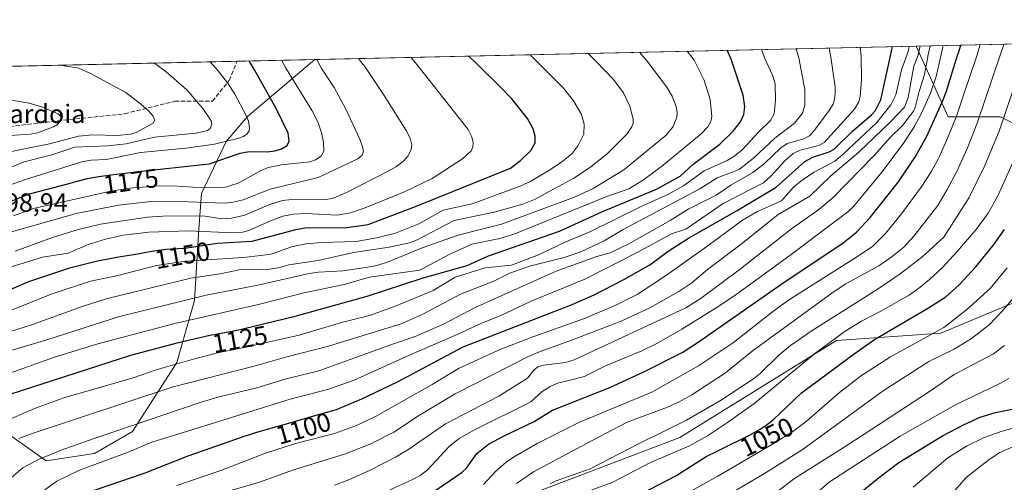
# Model space of a CAD drawing. Units: metres. Extents: x 651131 to 654580, y 4760173 to 4762562.
# Drawn here: x 653737 to 654112, y 4762386 to 4762562 of the extents above; entities that cross this region are included whole.
import ezdxf
from ezdxf.enums import TextEntityAlignment as Align

# ---------------------------------------------------------------- set-up
doc = ezdxf.new("R2010")
doc.units = ezdxf.units.M
doc.header["$MEASUREMENT"] = 0
doc.linetypes.add('DGN Style 3', pattern=[2.307223458686699, 1.648016756204785, -0.6592067024819142])
for name, color, linetype, lineweight in [('Arbolado forestal CxS', 92, 'Continuous', 0), ('Comarca CxS', 21, 'Continuous', 0), ('Comunidad Autónoma CxS', 142, 'Continuous', 0), ('Cota de cima', 7, 'Continuous', 0), ('Curva de nivel maestra', 30, 'Continuous', 30), ('Curva de nivel normal', 30, 'Continuous', 0), ('Espacio natural protegido CxS', 121, 'Continuous', 0), ('Municipio CxS', 4, 'Continuous', 0), ('Nombre de cima', 7, 'Continuous', 0), ('Provincia CxS', 1, 'Continuous', 0), ('Rótulo de curva de nivel directora', 7, 'Continuous', 0), ('Senda', 7, 'DGN Style 3', 0)]:
    doc.layers.add(name, color=color, linetype=linetype, lineweight=lineweight)
doc.styles.add('Style-Arial', font='txt')

# ---------------------------------------------------------------- blocks, each defined once
blk = doc.blocks.new('*U12')
at = {"layer": 'Arbolado forestal CxS', "color": 92, "linetype": 'Continuous', "lineweight": 0}
for points in [[(653726.5965, 4762408.6941, 1121.978600000002), (653747.0778999999, 4762394.310900001, 1110.026199999993), (653765.4625000004, 4762397.0537, 1108.0239), (653779.9722999996, 4762405.468499999, 1110.037400000001), (653796.8214999996, 4762431.693299999, 1121.435100000002), (653803.5417, 4762455.266100001, 1135.377099999998), (653805.1388999998, 4762482.5933, 1157.118799999997), (653806.2591000004, 4762495.943299999, 1169.053), (653815.5610999997, 4762515.734300001, 1181.142500000002), (653823.7081000004, 4762525.350299999, 1180.322), (653849.3704000004, 4762546.9702, 1165.611300000004), (654078.1518000001, 4762552.0833, 1094.323199999999), (654090.3583000004, 4762525.2117, 1074.171799999996), (654110.2160999998, 4762525.2115, 1062.356599999999), (654132.9093000004, 4762513.858100001, 1049.005000000005)], [(654121.5619000001, 4762457.090100001, 1039.185200000007), (654087.5203, 4762442.8983, 1045.550399999993), (654047.8060999997, 4762440.060900001, 1056.180999999997), (653988.2339000005, 4762403.162500001, 1058.903699999995), (653924.2046999997, 4762378.817500001, 1064.129000000001), (653884.2880999995, 4762351.1841, 1067.171300000002), (653859.7242999999, 4762323.549500001, 1054.839600000007), (653844.3718999998, 4762274.422300001, 1030.981299999999), (653844.3715000004, 4762249.858300001, 1021.986000000005), (653819.8066999996, 4762234.505899999, 1023.303499999995), (653773.7500999998, 4762200.7305, 1028.691099999996), (653761.4676999999, 4762160.814099999, 1030.691000000006), (653743.0433, 4762117.8277, 1059.626999999993)]]:
    blk.add_polyline3d(points, dxfattribs=at)

msp = doc.modelspace()

# ---------------------------------------------------------------- linework, layer by layer
at = {"layer": 'Arbolado forestal CxS', "color": 92, "linetype": 'Continuous', "lineweight": 0, "extrusion": (0.4495843147939873, 0.01004803772843771, 0.8931813818195209), "elevation": 342895.0098233018, "flags": 128}
msp.add_lwpolyline([(4746748.321145094, -678620.0411828742), (4746748.321145094, -679010.1244202981)], dxfattribs=at)
at = {"layer": 'Arbolado forestal CxS', "color": 92, "linetype": 'Continuous', "lineweight": 0, "extrusion": (0.2973493112746429, 0.006645670642860003, 0.9547456321692193), "elevation": 227184.8408179814, "flags": 128}
msp.add_lwpolyline([(4746748.251882206, -725356.5202407984), (4746748.251882205, -725596.2056862437)], dxfattribs=at)
at = {"layer": 'Arbolado forestal CxS', "color": 92, "linetype": 'Continuous', "lineweight": 0, "extrusion": (-0.05557794384987334, -0.001242141002314837, 0.9984535789124854), "elevation": -41078.52195786928, "flags": 128}
msp.add_lwpolyline([(-4746748.386997587, 758624.5958094378), (-4746748.386997587, 758960.6380378688)], dxfattribs=at)
at = {"layer": 'Arbolado forestal CxS', "color": 92, "linetype": 'Continuous', "lineweight": 0, "extrusion": (0.3586271051691701, 0.008014675769991455, 0.9334464978831315), "elevation": 273746.4124779582, "flags": 128}
msp.add_lwpolyline([(4746749.386814124, -709057.1944183826), (4746749.386814125, -709088.965176649)], dxfattribs=at)
at = {"layer": 'Arbolado forestal CxS', "color": 92, "linetype": 'Continuous', "lineweight": 0}
for points in [[(654132.9093000004, 4762513.858100001, 1049.005000000005), (654110.2160999998, 4762525.2115, 1062.356599999999), (654090.3583000004, 4762525.2117, 1074.171799999996), (654078.1518000001, 4762552.0833, 1094.323199999999), (654527.2300000006, 4762562.119999999, 942.0467000000064)], [(654078.1518000001, 4762552.0834, 1094.323300000004), (654090.3583000004, 4762525.2117, 1074.171799999996), (654110.2160999998, 4762525.2115, 1062.356599999999), (654132.9093000004, 4762513.858100001, 1049.005000000005)], [(654078.1518000001, 4762552.0834, 1094.323300000004), (654090.3583000004, 4762525.2117, 1074.171799999996), (654110.2160999998, 4762525.2115, 1062.356599999999), (654132.9093000004, 4762513.858100001, 1049.005000000005)], [(652998.4041999998, 4762527.951500001, 1018.559699999998), (653849.3704000004, 4762546.9702, 1165.611300000004), (653823.7081000004, 4762525.350299999, 1180.322), (653815.5610999997, 4762515.734300001, 1181.142500000002), (653806.2591000004, 4762495.943299999, 1169.053), (653805.1388999998, 4762482.5933, 1157.118799999997), (653803.5417, 4762455.266100001, 1135.377099999998), (653796.8214999996, 4762431.693299999, 1121.435100000002), (653779.9722999996, 4762405.468499999, 1110.037400000001), (653765.4625000004, 4762397.0537, 1108.0239), (653747.0778999999, 4762394.310900001, 1110.026199999993), (653726.5965, 4762408.6941, 1121.978600000002), (653709.9391000001, 4762421.848099999, 1134.512100000007), (653702.2845000002, 4762424.940099999, 1138.666899999997), (653690.2287, 4762424.1721, 1140.459700000007), (653681.4187000003, 4762417.089500001, 1137.264599999995), (653676.6672999999, 4762387.822699999, 1125.918000000005), (653667.9933000002, 4762368.673900001, 1121.346099999995), (653648.8677000003, 4762318.9255, 1106.494399999996), (653628.1517000003, 4762297.740900001, 1108.688800000004), (653600.9341000002, 4762276.988500001, 1109.223899999997), (653576.0141000003, 4762249.576900001, 1106.123600000006), (653539.8809000002, 4762253.315099999, 1107.707599999994)], [(653849.3705000002, 4762546.9703, 1165.6112), (653823.7081000004, 4762525.350299999, 1180.322), (653815.5610999997, 4762515.734300001, 1181.142500000002), (653806.2591000004, 4762495.943299999, 1169.053), (653805.1388999998, 4762482.5933, 1157.118799999997), (653803.5417, 4762455.266100001, 1135.377099999998), (653796.8214999996, 4762431.693299999, 1121.435100000002), (653779.9722999996, 4762405.468499999, 1110.037400000001), (653765.4625000004, 4762397.0537, 1108.0239), (653747.0778999999, 4762394.310900001, 1110.026199999993), (653726.5965, 4762408.6941, 1121.978600000002), (653709.9391000001, 4762421.848099999, 1134.512100000007), (653702.2845000002, 4762424.940099999, 1138.666899999997), (653690.2287, 4762424.1721, 1140.459700000007), (653681.4187000003, 4762417.089500001, 1137.264599999995), (653676.6672999999, 4762387.822699999, 1125.918000000005), (653667.9933000002, 4762368.673900001, 1121.346099999995), (653648.8677000003, 4762318.9255, 1106.494399999996), (653628.1517000003, 4762297.740900001, 1108.688800000004), (653600.9341000002, 4762276.988500001, 1109.223899999997), (653576.0141000003, 4762249.576900001, 1106.123600000006), (653539.8809000002, 4762253.315099999, 1107.707599999994)], [(653849.3705000002, 4762546.9703, 1165.6112), (653823.7081000004, 4762525.350299999, 1180.322), (653815.5610999997, 4762515.734300001, 1181.142500000002), (653806.2591000004, 4762495.943299999, 1169.053), (653805.1388999998, 4762482.5933, 1157.118799999997), (653803.5417, 4762455.266100001, 1135.377099999998), (653796.8214999996, 4762431.693299999, 1121.435100000002), (653779.9722999996, 4762405.468499999, 1110.037400000001), (653765.4625000004, 4762397.0537, 1108.0239), (653747.0778999999, 4762394.310900001, 1110.026199999993), (653726.5965, 4762408.6941, 1121.978600000002), (653709.9391000001, 4762421.848099999, 1134.512100000007), (653702.2845000002, 4762424.940099999, 1138.666899999997), (653690.2287, 4762424.1721, 1140.459700000007), (653681.4187000003, 4762417.089500001, 1137.264599999995), (653676.6672999999, 4762387.822699999, 1125.918000000005), (653667.9933000002, 4762368.673900001, 1121.346099999995), (653648.8677000003, 4762318.9255, 1106.494399999996), (653628.1517000003, 4762297.740900001, 1108.688800000004), (653600.9341000002, 4762276.988500001, 1109.223899999997), (653576.0141000003, 4762249.576900001, 1106.123600000006), (653539.8809000002, 4762253.315099999, 1107.707599999994)], [(653743.0433, 4762117.8277, 1059.626999999993), (653761.4676999999, 4762160.814099999, 1030.691000000006), (653773.7500999998, 4762200.7305, 1028.691099999996), (653819.8066999996, 4762234.505899999, 1023.303499999995), (653844.3715000004, 4762249.858300001, 1021.986000000005), (653844.3718999998, 4762274.422300001, 1030.981299999999), (653859.7242999999, 4762323.549500001, 1054.839600000007), (653884.2880999995, 4762351.1841, 1067.171300000002), (653924.2046999997, 4762378.817500001, 1064.129000000001), (653988.2339000005, 4762403.162500001, 1058.903699999995), (654047.8060999997, 4762440.060900001, 1056.180999999997), (654087.5203, 4762442.8983, 1045.550399999993), (654121.5619000001, 4762457.090100001, 1039.185200000007)], [(654121.5619000001, 4762457.090100001, 1039.185200000007), (654087.5203, 4762442.8983, 1045.550399999993), (654047.8060999997, 4762440.060900001, 1056.180999999997), (653988.2339000005, 4762403.162500001, 1058.903699999995), (653924.2046999997, 4762378.817500001, 1064.129000000001), (653884.2880999995, 4762351.1841, 1067.171300000002), (653859.7242999999, 4762323.549500001, 1054.839600000007), (653844.3718999998, 4762274.422300001, 1030.981299999999), (653844.3715000004, 4762249.858300001, 1021.986000000005), (653819.8066999996, 4762234.505899999, 1023.303499999995), (653773.7500999998, 4762200.7305, 1028.691099999996), (653761.4676999999, 4762160.814099999, 1030.691000000006), (653743.0433, 4762117.8277, 1059.626999999993)], [(654121.5619000001, 4762457.090100001, 1039.185200000007), (654087.5203, 4762442.8983, 1045.550399999993), (654047.8060999997, 4762440.060900001, 1056.180999999997), (653988.2339000005, 4762403.162500001, 1058.903699999995), (653924.2046999997, 4762378.817500001, 1064.129000000001), (653884.2880999995, 4762351.1841, 1067.171300000002), (653859.7242999999, 4762323.549500001, 1054.839600000007), (653844.3718999998, 4762274.422300001, 1030.981299999999), (653844.3715000004, 4762249.858300001, 1021.986000000005), (653819.8066999996, 4762234.505899999, 1023.303499999995), (653773.7500999998, 4762200.7305, 1028.691099999996), (653761.4676999999, 4762160.814099999, 1030.691000000006), (653743.0433, 4762117.8277, 1059.626999999993)]]:
    msp.add_polyline3d(points, dxfattribs=at)
at = {"layer": 'Comarca CxS', "color": 21, "linetype": 'Continuous', "lineweight": 0, "flags": 128}
msp.add_lwpolyline([(654579.5500011812, 4760248.72998238), (651182.3300011542, 4760172.859982377), (651137.631447039, 4762194.440571743), (651132.8263747022, 4762411.759479698), (651131.1800011543, 4762486.219982356), (654527.2300011823, 4762562.119982358)], close=True, dxfattribs=at)
at = {"layer": 'Comunidad Autónoma CxS', "color": 142, "linetype": 'Continuous', "lineweight": 0, "flags": 128}
msp.add_lwpolyline([(654579.5500011812, 4760248.72998238), (651182.3300011542, 4760172.859982377), (651137.631447039, 4762194.440571743), (651132.8263747022, 4762411.759479698), (651131.1800011543, 4762486.219982356), (654527.2300011823, 4762562.119982358)], close=True, dxfattribs=at)
at = {"layer": 'Curva de nivel maestra', "color": 30, "linetype": 'Continuous', "lineweight": 30, "flags": 128}
for points, elevation in [([(653729.3399999999, 4762418.350099999), (653779.2599999999, 4762434.440099999), (653797.4000000004, 4762439.2601), (653809.3499999996, 4762442.1501), (653812.29, 4762442.6601), (653817.1200000001, 4762443.540100001), (653820.8799999999, 4762444.270099999), (653822.4100000003, 4762444.590100001), (653841.8399999999, 4762449.340100001), (653869.2800000003, 4762456.9001), (653890.1799999997, 4762463.800100001), (653907.3399999999, 4762468.610099999), (653915.3799999999, 4762472.2401), (653942.4000000004, 4762481.6601), (653958.5700000003, 4762488.9901), (653979.2800000003, 4762497.610099999), (653988.3499999996, 4762502.620100001), (653993.2300000006, 4762507.0601), (654003.4500000002, 4762514.7401), (654008.5599999997, 4762519.7501), (654011.3600000005, 4762523.300100001), (654012.6399999997, 4762526.0601), (654013, 4762529.050100001), (654012.3399999999, 4762533.420100001), (654007.7199999997, 4762547.0701), (654006.2219000002, 4762550.4757)], 1125), ([(653765.4600000001, 4762383.1801), (653784.7699999996, 4762389.690099999), (653801.0899999999, 4762396.1501), (653821.75, 4762403.450099999), (653821.9299999997, 4762403.5101), (653823.79, 4762404.100099999), (653826.9000000004, 4762405.050100001), (653832.5199999996, 4762406.710100001), (653839.4000000004, 4762408.6801), (653846.2400000002, 4762410.620100001), (653857.5599999997, 4762413.890100001), (653867.2100000001, 4762417.9101), (653880.79, 4762424.4001), (653905.79, 4762437.6801), (653947.2800000003, 4762453.720100001), (653955.6299999999, 4762457.4001), (653966.9400000004, 4762463.290100001), (653976.8600000005, 4762468.880100001), (653984.1799999997, 4762474.2601), (653991.5700000003, 4762478.960100001), (654010.04, 4762489.5001), (654024.8200000003, 4762498.450099999), (654035.7999999998, 4762508.170100001), (654038.8899999997, 4762509.770099999), (654045.0199999996, 4762511.880100001), (654047.0099999999, 4762512.870100001), (654053.9800000006, 4762519.670100001), (654061.1200000001, 4762525.950099999), (654062.6200000001, 4762527.620100001), (654064.6600000003, 4762531.670100001), (654068.3399999999, 4762548.4301), (654069.1098999997, 4762551.881200001)], 1100), ([(653880.5700000003, 4762372.960100001), (653905.4299999997, 4762389.9901), (653906.9800000006, 4762391.460100001), (653910.9199999999, 4762397.140100001), (653915.3799999999, 4762400.5801), (653921.4100000003, 4762403.850099999), (653932.8099999997, 4762409.300100001), (653939.8200000003, 4762413.5601), (653961.6100000005, 4762422.200099999), (653974.4900000002, 4762428.140100001), (653989.3300000001, 4762435.6801), (653995.2400000002, 4762439.4001), (654026.6600000003, 4762461.390100001), (654050.3899999997, 4762477.210100001), (654055.3899999997, 4762481.3301), (654060.6500000004, 4762486.9001), (654071.3899999997, 4762500.470100001), (654077.9400000004, 4762510.120100001), (654082.1699999999, 4762517.7601), (654088.0800000001, 4762530.720100001), (654089.5700000003, 4762534.5801), (654094.04, 4762549.0001), (654094.0800000001, 4762549.140100001), (654095.1708000004, 4762552.4637)], 1075), ([(653727.3799999999, 4762456.950099999), (653740.4900000002, 4762462.4801), (653756.4800000006, 4762467.840100001), (653766.5800000001, 4762470.340100001), (653775.3700000001, 4762471.9901), (653780.2699999996, 4762472.780099999), (653782.6600000003, 4762473.190099999), (653785.0800000001, 4762473.620100001), (653788.2199999997, 4762474.170100001), (653789.7199999997, 4762474.420100001), (653791.8399999999, 4762474.7301), (653792.8200000003, 4762474.850099999), (653794.3799999999, 4762474.9001), (653797.1399999997, 4762475.050100001), (653799.5099999999, 4762475.2501), (653800.6900000004, 4762475.380100001), (653812.2100000001, 4762477.050100001), (653825.4400000004, 4762477.9001), (653842.1200000001, 4762482.270099999), (653845.6100000005, 4762482.9101), (653861.4500000002, 4762483.020099999), (653869.5700000003, 4762484.200099999), (653887.6100000005, 4762491.0601), (653923.7599999999, 4762505.700099999), (653927.6399999997, 4762508.540100001), (653931.4900000002, 4762512.350099999), (653933.1100000005, 4762515.2401), (653933.1399999997, 4762517.7501), (653932.4400000004, 4762520.640100001), (653930.2599999999, 4762524.5701), (653924.2800000003, 4762531.970100001), (653919.9299999997, 4762536.5001), (653911.3399999999, 4762544.920100001), (653907.9605, 4762548.2796)], 1150), ([(653732.7400000002, 4762492.6501), (653740.7999999998, 4762495.8301), (653755.8899999997, 4762499.8301), (653757.4500000002, 4762500.270099999), (653759.3799999999, 4762500.780099999), (653762.8300000001, 4762501.6501), (653764.8499999996, 4762502.130100001), (653767.1200000001, 4762502.4801), (653771.6399999997, 4762503.110099999), (653776.0599999997, 4762503.6601), (653781.0800000001, 4762504.220100001), (653809.0999999996, 4762507.280099999), (653820.9600000001, 4762511.380100001), (653824.3399999999, 4762511.9301), (653831.2800000003, 4762511.9101), (653834.1100000005, 4762512.2301), (653836.4000000004, 4762512.890100001), (653838.79, 4762514.290100001), (653839.5, 4762515.9101), (653839.1799999997, 4762518.9001), (653834.5599999997, 4762528.4001), (653826.4000000004, 4762543.020099999), (653825.2699999996, 4762544.890100001), (653824.3690999999, 4762546.411400001)], 1175), ([(653964, 4762376.8101), (653986.7000000002, 4762388.6501), (653998.29, 4762395.920100001), (653999.5300000003, 4762396.600099999), (654001.3600000005, 4762397.530099999), (654006.2400000002, 4762399.940099999), (654012.1699999999, 4762402.850099999), (654014.7100000001, 4762404.120100001), (654016.54, 4762405.0601), (654017.4199999999, 4762405.540100001), (654018.7300000006, 4762406.300100001), (654019.5700000003, 4762406.8301), (654020.9199999999, 4762407.7401), (654023.6799999997, 4762409.890100001), (654034.5499999998, 4762420.190099999), (654054.5, 4762435.020099999), (654062.2999999998, 4762440.4301), (654082.7999999998, 4762452.450099999), (654089.3899999997, 4762456.7501), (654094.5199999996, 4762461.280099999), (654100.8700000001, 4762468.120100001), (654107.7800000003, 4762476.720100001), (654111.7400000002, 4762482.280099999)], 1050), ([(654053.4299999997, 4762379.350099999), (654063.6799999997, 4762387.720100001), (654071.5999999996, 4762393.720100001), (654088.2400000002, 4762403.7501), (654096.1399999997, 4762408.0101), (654102.4900000002, 4762410.940099999), (654108.3399999999, 4762412.710100001), (654118.4600000001, 4762414.700099999)], 1025)]:
    msp.add_lwpolyline(points, dxfattribs=dict(at, elevation=elevation))
at = {"layer": 'Curva de nivel normal', "color": 30, "linetype": 'Continuous', "lineweight": 0, "flags": 128}
for points, elevation in [([(653727.6600000003, 4762407.689999999), (653742.6299999999, 4762414.210000001), (653753.8200000003, 4762418.27), (653780.1299999999, 4762425.92), (653788.9900000002, 4762428.9), (653803.1200000001, 4762433.039999999), (653812.2599999999, 4762435.42), (653821.1399999997, 4762437.109999999), (653843.3399999999, 4762442.08), (653859.4299999997, 4762446.880000001), (653870.0800000001, 4762449.560000001), (653879.7000000002, 4762453), (653894.2999999998, 4762459.08), (653902.75, 4762464.189999999), (653914.1699999999, 4762467.779999999), (653924.1799999997, 4762468.789999999), (653934.4100000003, 4762472.699999999), (653944.79, 4762477.619999999), (653953.9299999997, 4762481.430000001), (653974.0599999997, 4762491.359999999), (653983.6100000005, 4762495.57), (653989.6100000005, 4762498.890000001), (653997.4600000001, 4762504.619999999), (654006.2400000002, 4762508.539999999), (654009.1799999997, 4762510.359999999), (654011.9900000002, 4762512.66), (654018.1799999997, 4762519.380000001), (654022.7699999996, 4762523.810000001), (654024.0599999997, 4762526.350000001), (654024.6500000004, 4762531.390000001), (654024.4800000006, 4762537.720000001), (654023.4299999997, 4762541.029999999), (654020.5700000003, 4762547.359999999), (654019.2907999996, 4762550.7678)], 1120), ([(653732, 4762386.33), (653738.2400000002, 4762391.67), (653744.1500000004, 4762394.84), (653752.8399999999, 4762398.350000001), (653765.2999999998, 4762402.84), (653806.1100000005, 4762416.59), (653812.9600000001, 4762418.609999999), (653827.29, 4762422.109999999), (653838.4199999999, 4762425.470000001), (653850.9000000004, 4762428.59), (653879.2400000002, 4762438.77), (653887.5, 4762441.619999999), (653898.2400000002, 4762446.279999999), (653910.3200000003, 4762452.59), (653941.1900000004, 4762466.470000001), (653956.5899999999, 4762471.980000001), (653961.7599999999, 4762473.480000001), (653968.8399999999, 4762476.880000001), (653984.5599999997, 4762485.75), (653991.6799999997, 4762490.180000001), (654002.0599999997, 4762495.310000001), (654007.6399999997, 4762499.230000001), (654015.9800000006, 4762503.930000001), (654020.2699999996, 4762507.24), (654026.7000000002, 4762513.34), (654029.0300000003, 4762515.039999999), (654035.4500000002, 4762516.789999999), (654037.5199999996, 4762517.930000001), (654039.0899999999, 4762519.57), (654045.04, 4762527.640000001), (654046.5099999999, 4762529.949999999), (654046.9699999997, 4762531.27), (654047.3300000001, 4762533.890000001), (654047.2800000003, 4762536.550000001), (654045.6699999999, 4762547.92), (654045.0388000002, 4762551.3433)], 1110), ([(653732.2300000006, 4762427.25), (653749.8300000001, 4762433.65), (653766.7999999998, 4762438.800000001), (653796.0700000003, 4762446.52), (653828.4500000002, 4762453.850000001), (653844.6600000003, 4762458.109999999), (653860.54, 4762461.430000001), (653870.0700000003, 4762464.16), (653889.3099999997, 4762466.850000001), (653900.9000000004, 4762473.100000001), (653909.0199999996, 4762476.689999999), (653919.7000000002, 4762478.91), (653925.4800000006, 4762480.680000001), (653960.3799999999, 4762494.84), (653968.7999999998, 4762497.76), (653974.4000000004, 4762501.220000001), (653981.2699999996, 4762506.220000001), (653996.29, 4762518.689999999), (653998.9000000004, 4762521.350000001), (654000.04, 4762523.449999999), (654000.4500000002, 4762525.32), (653999.7699999996, 4762531.720000001), (653997.4299999997, 4762539.130000001), (653993.7300000006, 4762546.76), (653991.0722000003, 4762550.1371)], 1130), ([(653736.6500000004, 4762402.75), (653742.0800000001, 4762404.850000001), (653795.4000000004, 4762422.460000001), (653826.2800000003, 4762430.32), (653838.6399999997, 4762433.859999999), (653854.4699999997, 4762437.859999999), (653882.2300000006, 4762446.439999999), (653890.2199999997, 4762449.980000001), (653904.7800000003, 4762457.66), (653917.4500000002, 4762462.710000001), (653923.4800000006, 4762465.730000001), (653930.9800000006, 4762468.41), (653944.2199999997, 4762471.630000001), (653950.5, 4762473.810000001), (653959.3799999999, 4762477.970000001), (653966.7199999997, 4762482.33), (653995.8799999999, 4762497.800000001), (654002.4100000003, 4762501.960000001), (654008.5199999996, 4762504.27), (654010.8799999999, 4762505.300000001), (654016.29, 4762509.42), (654024.3600000005, 4762517.050000001), (654031.8399999999, 4762522.789999999), (654034.9600000001, 4762526.52), (654035.7699999996, 4762529.59), (654035.75, 4762535.600000001), (654033.5, 4762547.65), (654032.4890000002, 4762551.062899999)], 1115), ([(653741.0199999996, 4762379.17), (653751.0899999999, 4762386.609999999), (653759.79, 4762390.810000001), (653778.2300000006, 4762397.57), (653787.29, 4762401.460000001), (653805.8399999999, 4762407.08), (653839.9500000002, 4762417.789999999), (653854.1900000004, 4762421.480000001), (653864.2599999999, 4762424.949999999), (653885.5899999999, 4762434.619999999), (653903.5300000003, 4762442.300000001), (653912.4500000002, 4762446.59), (653919.8300000001, 4762449.49), (653931.6799999997, 4762455.050000001), (653952.1299999999, 4762463.430000001), (653971.9800000006, 4762473.5), (653985.0800000001, 4762480.609999999), (653990.4900000002, 4762482.460000001), (654004.6600000003, 4762492.230000001), (654020.0999999996, 4762500.09), (654023.04, 4762502.680000001), (654028.1200000001, 4762508.369999999), (654031.3799999999, 4762511.230000001), (654034.0700000003, 4762512.51), (654041.1399999997, 4762514.25), (654043.1399999997, 4762515.369999999), (654054.6600000003, 4762528.100000001), (654056.4000000004, 4762530.91), (654056.8600000005, 4762532.939999999), (654057.3300000001, 4762539.41), (654057.2000000002, 4762548.180000001), (654057.0800000001, 4762549.52), (654056.8503000002, 4762551.6073)], 1105), ([(653796.75, 4762384.91), (653813.5599999997, 4762390.57), (653830.4900000002, 4762397.230000001), (653841.9299999997, 4762400.869999999), (653856.8499999996, 4762404.75), (653865.1399999997, 4762407.76), (653872.3700000001, 4762411.210000001), (653893.9600000001, 4762423.34), (653904.0499999998, 4762429.41), (653920.1299999999, 4762436.779999999), (653932.6200000001, 4762441.619999999), (653951.5800000001, 4762448.32), (653963.9000000004, 4762453.58), (653972.04, 4762457.539999999), (653983.2100000001, 4762464.960000001), (653999.4299999997, 4762476.470000001), (654012.0499999998, 4762485.880000001), (654017.8399999999, 4762489.189999999), (654026.9000000004, 4762493.27), (654031.5199999996, 4762498.41), (654034.9299999997, 4762501.189999999), (654039.3700000001, 4762504.109999999), (654047.1500000004, 4762508.300000001), (654050.2999999998, 4762510.9), (654063.1299999999, 4762523.01), (654068.5, 4762529.680000001), (654070.4100000003, 4762533.550000001), (654072.6200000001, 4762543.07), (654074.5499999998, 4762548.57), (654075.2999999998, 4762550.52), (654075.4598000003, 4762552.023200001)], 1095), ([(653807.7999999998, 4762380.26), (653828.2800000003, 4762386.180000001), (653841.1500000004, 4762390.869999999), (653860.5899999999, 4762396.850000001), (653870.6799999997, 4762400.789999999), (653879.4299999997, 4762405.17), (653889.1600000003, 4762411.640000001), (653902.6799999997, 4762419.75), (653930.3499999996, 4762433.850000001), (653935.0300000003, 4762435.949999999), (653946.3600000005, 4762439.930000001), (653965.9100000003, 4762447.380000001), (653976.75, 4762452.529999999), (653987.8799999999, 4762458.730000001), (653992.79, 4762462.039999999), (653998.8099999997, 4762467.109999999), (654011.5599999997, 4762476.730000001), (654025.6600000003, 4762487.99), (654037.7199999997, 4762494.99), (654045.7100000001, 4762502.730000001), (654056.3899999997, 4762511.699999999), (654068.3799999999, 4762523.220000001), (654073.6600000003, 4762528.850000001), (654075.1100000005, 4762532.560000001), (654077.2100000001, 4762544.5), (654078.9299999997, 4762548.66), (654079.6392999999, 4762552.116599999)], 1090), ([(653856.75, 4762385.07), (653862.29, 4762387.039999999), (653870.3300000001, 4762390.730000001), (653880.2699999996, 4762395.83), (653884.75, 4762398.49), (653899.0700000003, 4762408.41), (653919.3099999997, 4762418.880000001), (653930.29, 4762425.76), (653932.6100000005, 4762428.82), (653934.1399999997, 4762430.02), (653936.3399999999, 4762430.66), (653944.7000000002, 4762431.76), (653948.0700000003, 4762432.699999999), (653990.4800000006, 4762452.51), (653996.2800000003, 4762456.230000001), (654011.3099999997, 4762467.4), (654030.6600000003, 4762482.539999999), (654041.1500000004, 4762489.859999999), (654046.5099999999, 4762494.5), (654062.3399999999, 4762510.539999999), (654068.2699999996, 4762517.32), (654072.9400000004, 4762521.930000001), (654077.1600000003, 4762527.26), (654077.8300000001, 4762528.710000001), (654079.2999999998, 4762534.77), (654081.3799999999, 4762541.289999999), (654082.75, 4762548.75), (654083.5105, 4762552.2031)], 1085), ([(653874.9299999997, 4762381.91), (653886.4500000002, 4762387.140000001), (653889.4199999999, 4762388.730000001), (653892.1900000004, 4762390.83), (653900.5899999999, 4762399.939999999), (653904.2800000003, 4762402.83), (653910.1100000005, 4762406.09), (653931.5199999996, 4762416.710000001), (653935.8899999997, 4762420.630000001), (653938.8799999999, 4762422.630000001), (653941.6299999999, 4762423.789999999), (653945.4199999999, 4762424.689999999), (653951.9900000002, 4762426.430000001), (653959.9800000006, 4762430.430000001), (653973.7699999996, 4762436.109999999), (653979.4600000001, 4762438.970000001), (653988.9500000002, 4762444.439999999), (654002.0700000003, 4762452.49), (654009.1200000001, 4762457.199999999), (654030.5499999998, 4762472.74), (654052.1500000004, 4762489), (654054.3300000001, 4762491.09), (654065.1600000003, 4762504.26), (654073.2999999998, 4762515.199999999), (654077.2100000001, 4762521.15), (654080.3499999996, 4762526.77), (654083.6600000003, 4762534.119999999), (654085.7699999996, 4762540.49), (654087.6600000003, 4762548.859999999), (654088, 4762550.52), (654088.3905999997, 4762552.312200001)], 1080), ([(653913.5, 4762385.300000001), (653918.2100000001, 4762390.369999999), (653922.1600000003, 4762393.82), (653924.8700000001, 4762395.699999999), (653933.8799999999, 4762400.890000001), (653949.7999999998, 4762408.859999999), (653977.6299999999, 4762420.480000001), (653995.2999999998, 4762430.439999999), (654008.6799999997, 4762439.32), (654024.1200000001, 4762451.439999999), (654029.9800000006, 4762455.680000001), (654056.25, 4762472.279999999), (654061.6200000001, 4762476), (654066.4299999997, 4762480.730000001), (654072.6299999999, 4762488.25), (654080.0899999999, 4762498.380000001), (654083.8399999999, 4762504.210000001), (654086.7599999999, 4762509.59), (654090.2599999999, 4762517.25), (654093.4600000001, 4762525.41), (654096, 4762533.02), (654101.4699999997, 4762549.17), (654101.6500000004, 4762549.730000001), (654102.5497000003, 4762552.628699999)], 1070), ([(654111.4795000004, 4762552.828199999), (654111.0999999996, 4762551.539999999), (654110.4100000003, 4762549.369999999), (654101.4100000003, 4762522.800000001), (654097.6900000004, 4762513.390000001), (654093.6200000001, 4762504.41), (654090.0099999999, 4762497.529999999), (654086.3399999999, 4762491.460000001), (654077.2599999999, 4762479.83), (654073.4299999997, 4762475.57), (654069.0300000003, 4762472), (654063.9600000001, 4762468.52), (654051.2000000002, 4762461.460000001), (654046.0099999999, 4762458.039999999), (654015.7599999999, 4762435.960000001), (654005.5999999996, 4762427.74), (653992.7800000003, 4762419.369999999), (653988.0300000003, 4762416.76), (653983.5199999996, 4762414.74), (653968.1600000003, 4762409.029999999), (653952.7300000006, 4762400.9), (653932.5899999999, 4762390.17), (653926.0499999998, 4762385.689999999)], 1065), ([(653718.3099999997, 4762438.720000001), (653741.8300000001, 4762446.220000001), (653761.1900000004, 4762453.16), (653769.9600000001, 4762455.949999999), (653802.0999999996, 4762463.730000001), (653813.3499999996, 4762465.439999999), (653821.2199999997, 4762467.100000001), (653832.0700000003, 4762467.25), (653836.0199999996, 4762467.82), (653839.3700000001, 4762468.84), (653850.5300000003, 4762470.539999999), (653864.0999999996, 4762473.59), (653877.6100000005, 4762475.58), (653885.4100000003, 4762477.230000001), (653887.7100000001, 4762478.119999999), (653902.3099999997, 4762485.67), (653917.5499999998, 4762488.930000001), (653928.4699999997, 4762491.91), (653932.8700000001, 4762493.67), (653947.9100000003, 4762501.890000001), (653954.29, 4762506.029999999), (653960.6600000003, 4762511.17), (653968.0800000001, 4762518.550000001), (653970.0099999999, 4762521.310000001), (653970.4400000004, 4762522.82), (653970.4600000001, 4762524.34), (653969.2100000001, 4762529.26), (653966.7800000003, 4762534.350000001), (653962.8399999999, 4762539.480000001), (653956.5999999996, 4762545.930000001), (653953.3558, 4762549.294199999)], 1140), ([(653727.8099999997, 4762449.210000001), (653749.04, 4762457.720000001), (653763.9699999997, 4762462.609999999), (653773.7999999998, 4762464.699999999), (653789.1299999999, 4762468.600000001), (653800.1600000003, 4762470.279999999), (653822.2199999997, 4762471.619999999), (653830.8200000003, 4762472.609999999), (653833.04, 4762473.08), (653840.4000000004, 4762475.730000001), (653845.9699999997, 4762476.810000001), (653852.04, 4762477.359999999), (653865.0599999997, 4762477.74), (653872.79, 4762479.119999999), (653880, 4762480.960000001), (653888.8899999997, 4762484.480000001), (653898.1200000001, 4762489.66), (653909.1399999997, 4762492.130000001), (653928.1200000001, 4762499.029999999), (653931.5499999998, 4762500.680000001), (653939.0199999996, 4762505.189999999), (653943.6900000004, 4762508.350000001), (653947.2599999999, 4762511.25), (653949.54, 4762514.220000001), (653951.75, 4762518.560000001), (653951.8700000001, 4762522.369999999), (653950.7800000003, 4762526.060000001), (653947.7999999998, 4762531.300000001), (653943.9600000001, 4762536.039999999), (653934.2999999998, 4762545.730000001), (653931.2987000003, 4762548.801200001)], 1145), ([(653728.7999999998, 4762434.850000001), (653747.3399999999, 4762440.33), (653774.9299999997, 4762449.210000001), (653808.0199999996, 4762457.310000001), (653827.6900000004, 4762461.15), (653847.2100000001, 4762465.560000001), (653850.6600000003, 4762466.07), (653860.1299999999, 4762466.609999999), (653869.3700000001, 4762467.939999999), (653872.9400000004, 4762468.65), (653877.5599999997, 4762470.119999999), (653890.1200000001, 4762475.300000001), (653903.8099999997, 4762480.119999999), (653920.3799999999, 4762484.350000001), (653948.1399999997, 4762494.57), (653955.2000000002, 4762497.869999999), (653966.8499999996, 4762505.050000001), (653983.0199999996, 4762518.230000001), (653985.6299999999, 4762521.529999999), (653987.0599999997, 4762525.060000001), (653987.2000000002, 4762526.630000001), (653986.8300000001, 4762529.07), (653985.3300000001, 4762533.09), (653983.2699999996, 4762536.4), (653975.8099999997, 4762546.359999999), (653972.9089000003, 4762549.7312)], 1135), ([(653732.4000000004, 4762498.880000001), (653738.7999999998, 4762501.17), (653760.6699999999, 4762508.07), (653764.1600000003, 4762508.730000001), (653769.9500000002, 4762508.960000001), (653773.1100000005, 4762509.539999999), (653783.04, 4762511.65), (653800.3600000005, 4762513.199999999), (653811.1900000004, 4762514.789999999), (653820.0499999998, 4762516.880000001), (653822.1299999999, 4762517.66), (653823.6299999999, 4762518.67), (653824.3300000001, 4762519.800000001), (653824.4900000002, 4762520.960000001), (653824.0599999997, 4762523.529999999), (653823.2400000002, 4762525.720000001), (653818.75, 4762534.07), (653816.1200000001, 4762538.039999999), (653812.4900000002, 4762542.710000001), (653809.5009000005, 4762546.079100001)], 1180), ([(653733.0499999998, 4762481.140000001), (653758.4900000002, 4762488.380000001), (653774.5800000001, 4762491.5), (653787.0800000001, 4762492.99), (653794.3799999999, 4762493.09), (653814.6399999997, 4762492.27), (653817.6900000004, 4762492.539999999), (653822.0300000003, 4762493.640000001), (653832.3600000005, 4762497.689999999), (653850.5499999998, 4762502.140000001), (653865.6900000004, 4762509.25), (653867.3899999997, 4762510.58), (653867.79, 4762511.960000001), (653867.4800000006, 4762513.710000001), (653866.3899999997, 4762516.65), (653861.1200000001, 4762528.140000001), (653856.6299999999, 4762536.32), (653851.8700000001, 4762543.59), (653850.1217, 4762546.987000001)], 1165), ([(653733.4000000004, 4762468.029999999), (653745.6799999997, 4762471.779999999), (653755.4000000004, 4762473.359999999), (653763.1299999999, 4762476.539999999), (653769.6200000001, 4762478.640000001), (653776.5499999998, 4762480.130000001), (653786.1399999997, 4762481.32), (653801.29, 4762481.779999999), (653818.1399999997, 4762481.060000001), (653821.8300000001, 4762481.24), (653824.1600000003, 4762481.869999999), (653832.4100000003, 4762485.609999999), (653837.1299999999, 4762487.33), (653841.2300000006, 4762488.189999999), (653845.9100000003, 4762488.350000001), (653857.8600000005, 4762487.699999999), (653862.8600000005, 4762488.600000001), (653868.4400000004, 4762490.560000001), (653883.7199999997, 4762496.789999999), (653893.9400000004, 4762501.67), (653905.5499999998, 4762509.130000001), (653908.7599999999, 4762512.25), (653909.4800000006, 4762513.66), (653909.5599999997, 4762515.350000001), (653909.04, 4762517.619999999), (653907.6600000003, 4762520.350000001), (653888.6299999999, 4762544.41), (653885.9321999997, 4762547.7873)], 1155), ([(653734.6200000001, 4762487.5), (653742.2400000002, 4762490.27), (653771.0899999999, 4762496.800000001), (653778.8600000005, 4762498.029999999), (653788.4100000003, 4762498.779999999), (653795.1799999997, 4762498.880000001), (653806.9299999997, 4762498.140000001), (653815.3099999997, 4762498.470000001), (653820.0999999996, 4762499.99), (653828.6799999997, 4762504.66), (653831.5999999996, 4762505.83), (653836.6500000004, 4762506.869999999), (653847.4699999997, 4762508), (653849.54, 4762508.810000001), (653851.7100000001, 4762510.230000001), (653852.7100000001, 4762512.08), (653852.6799999997, 4762515.460000001), (653851.8899999997, 4762519.130000001), (653850.4199999999, 4762523.24), (653848.3200000003, 4762527.42), (653838.5099999999, 4762543.300000001), (653838.1399999997, 4762543.970000001), (653836.6721000001, 4762546.6864)], 1170), ([(653735.3399999999, 4762474.100000001), (653749.4800000006, 4762479.310000001), (653758.8300000001, 4762482.130000001), (653767.7000000002, 4762484.300000001), (653785.6399999997, 4762486.949999999), (653791.5099999999, 4762487.41), (653804.25, 4762487.539999999), (653807.54, 4762487.380000001), (653813.8700000001, 4762486.4), (653817.6200000001, 4762486.58), (653822.6799999997, 4762487.800000001), (653831.79, 4762491.75), (653836.9699999997, 4762493.34), (653841.8200000003, 4762493.789999999), (653853.5599999997, 4762493.779999999), (653855.9600000001, 4762494.15), (653861.3700000001, 4762496.32), (653877.29, 4762504.449999999), (653880.1799999997, 4762506.09), (653883.0700000003, 4762508.27), (653884.8700000001, 4762510.279999999), (653886.0199999996, 4762512.720000001), (653886.25, 4762514.51), (653885.6600000003, 4762517.109999999), (653884.1299999999, 4762520.02), (653875.75, 4762533.230000001), (653868.6100000005, 4762543.970000001), (653867.8499999996, 4762544.960000001), (653867.1100000005, 4762545.880000001), (653865.8808000004, 4762547.339199999)], 1160), ([(653938.9000000004, 4762385.539999999), (653941.1399999997, 4762386.67), (653954.0800000001, 4762391.310000001), (653972.8099999997, 4762400.949999999), (653990.7599999999, 4762409.710000001), (654003.7400000002, 4762417.230000001), (654016.2100000001, 4762425.529999999), (654018.7599999999, 4762427.560000001), (654025.9000000004, 4762434.51), (654030.3499999996, 4762438.17), (654038.2100000001, 4762443.630000001), (654063.2599999999, 4762459.539999999), (654072.0099999999, 4762465.5), (654080.3700000001, 4762471.83), (654088.6799999997, 4762479.41), (654098.3499999996, 4762494.52), (654104.3499999996, 4762506.630000001), (654109.7400000002, 4762519.710000001), (654119.9500000002, 4762549.58)], 1060), ([(653730.0599999997, 4762511.279999999), (653748.3899999997, 4762514.869999999), (653759.3799999999, 4762517.859999999), (653764.8200000003, 4762518.310000001), (653774.2000000002, 4762518.109999999), (653779.1399999997, 4762518.57), (653781.3099999997, 4762519.189999999), (653787.7999999998, 4762522.74), (653788.3899999997, 4762523.9), (653787.6200000001, 4762525.58), (653786.0499999998, 4762527.49), (653783.1299999999, 4762530), (653777.4199999999, 4762534.380000001), (653763.9900000002, 4762541.630000001), (653759.5599999997, 4762543.720000001), (653752.4560000002, 4762544.804199999)], 1190), ([(653733.8099999997, 4762506.07), (653738.6900000004, 4762508), (653749.2000000002, 4762510.680000001), (653757.9600000001, 4762513.680000001), (653770.4699999997, 4762514.17), (653777.4800000006, 4762514.91), (653788.3200000003, 4762517.480000001), (653804.2199999997, 4762519.01), (653808.4400000004, 4762519.949999999), (653809.5199999996, 4762520.689999999), (653810.0800000001, 4762522.41), (653809.8600000005, 4762523.609999999), (653806.6900000004, 4762528.34), (653800.5999999996, 4762535.4), (653792.7699999996, 4762542.27), (653788.3060999997, 4762545.6054)], 1185), ([(653733.29, 4762518.029999999), (653741.1699999999, 4762518.58), (653743.7699999996, 4762519.050000001), (653749.8700000001, 4762521.300000001), (653751.4000000004, 4762522.25), (653752.4500000002, 4762523.5), (653752.9800000006, 4762524.430000001), (653752.5599999997, 4762525.439999999), (653751.6399999997, 4762526.25), (653745.6399999997, 4762528.800000001), (653740.5999999996, 4762530.4), (653733.0499999998, 4762531.67)], 1195), ([(653947.2800000003, 4762380.430000001), (653962.7100000001, 4762386.230000001), (653977.0700000003, 4762393.720000001), (653991.6399999997, 4762399.92), (653998.7000000002, 4762403.869999999), (654006.3399999999, 4762408.83), (654016.3399999999, 4762416.039999999), (654039.4400000004, 4762434.960000001), (654051.2000000002, 4762443.59), (654057.3799999999, 4762447.41), (654064.4600000001, 4762451.09), (654075.4299999997, 4762457.380000001), (654079.6900000004, 4762460.359999999), (654083.1900000004, 4762463.34), (654087.9900000002, 4762467.779999999), (654093.75, 4762474), (654100.9500000002, 4762482.279999999), (654105.5099999999, 4762488.480000001), (654109.2599999999, 4762495.140000001), (654114.7800000003, 4762507.529999999)], 1055), ([(653988.0800000001, 4762380.41), (654002.6399999997, 4762388.430000001), (654023.5, 4762400.58), (654031.2400000002, 4762405.49), (654036.29, 4762409.300000001), (654049.0199999996, 4762420.350000001), (654057.4100000003, 4762426.82), (654068.3899999997, 4762433.880000001), (654088.7300000006, 4762445.060000001), (654097.2800000003, 4762451.76), (654106.2800000003, 4762459.810000001), (654112.7300000006, 4762467.710000001)], 1045), ([(653993.7300000006, 4762373.810000001), (654019.8600000005, 4762389.039999999), (654034.7800000003, 4762398.480000001), (654065.6500000004, 4762420.949999999), (654083.0199999996, 4762432.039999999), (654092.6500000004, 4762436.75), (654099.2599999999, 4762440.810000001), (654105.9000000004, 4762446.09), (654110.9400000004, 4762451.189999999), (654117.7100000001, 4762459.279999999)], 1040), ([(654015.4100000003, 4762375.07), (654031.8700000001, 4762387.630000001), (654051.7100000001, 4762400.140000001), (654083.2599999999, 4762420.699999999), (654092.5999999996, 4762427.109999999), (654107.6200000001, 4762435.01), (654111.8200000003, 4762438.210000001)], 1035), ([(654034.0800000001, 4762376.710000001), (654045.0999999996, 4762386.180000001), (654072.0700000003, 4762403.680000001), (654093.1100000005, 4762415.600000001), (654109.9900000002, 4762423.710000001), (654113.4100000003, 4762425.680000001)], 1030), ([(654076.9900000002, 4762384.310000001), (654090.2100000001, 4762395.41), (654097.2999999998, 4762399.939999999), (654104, 4762403.15), (654110.9400000004, 4762405.619999999), (654118.6600000003, 4762407.789999999)], 1020), ([(654091.9800000006, 4762382.02), (654097.1500000004, 4762388.02), (654105.9900000002, 4762394.82), (654110.0300000003, 4762397.449999999), (654114.6900000004, 4762399.439999999)], 1015)]:
    msp.add_lwpolyline(points, dxfattribs=dict(at, elevation=elevation))
at = {"layer": 'Espacio natural protegido CxS', "color": 121, "linetype": 'Continuous', "lineweight": 0, "flags": 128}
msp.add_lwpolyline([(654579.5500011812, 4760248.72998238), (651182.3300011542, 4760172.859982377), (651137.631447039, 4762194.440571743), (651132.8263747022, 4762411.759479698), (651131.1800011543, 4762486.219982356), (654527.2300011823, 4762562.119982358)], close=True, dxfattribs=at)
msp.add_lwpolyline([(654579.5500011812, 4760248.72998238), (651182.3300011542, 4760172.859982377), (651137.631447039, 4762194.440571743), (651132.8263747022, 4762411.759479698), (651131.1800011543, 4762486.219982356), (654527.2300011823, 4762562.119982358)], close=True, dxfattribs=at)
at = {"layer": 'Municipio CxS', "color": 4, "linetype": 'Continuous', "lineweight": 0, "flags": 128}
msp.add_lwpolyline([(651137.631447039, 4762194.440571743), (651139.8130000007, 4762196.603), (651147.0849999993, 4762210.958000001), (651153.3799999997, 4762239.392999998), (651155.1900000002, 4762257.505999999), (651157.524000001, 4762278.942000001), (651157.5199999993, 4762305.765000002), (651154.9929999998, 4762335.810000001), (651152.4640000006, 4762358.354), (651146.5910000004, 4762378.243), (651141.1410000009, 4762396.874), (651132.8263747022, 4762411.759479698), (651131.1800011543, 4762486.219982356), (654527.2300011823, 4762562.119982358), (654579.5500011812, 4760248.72998238), (651182.3300011542, 4760172.859982377)], close=True, dxfattribs=at)
at = {"layer": 'Provincia CxS', "color": 1, "linetype": 'Continuous', "lineweight": 0, "flags": 128}
msp.add_lwpolyline([(654579.5500011812, 4760248.72998238), (651182.3300011542, 4760172.859982377), (651137.631447039, 4762194.440571743), (651132.8263747022, 4762411.759479698), (651131.1800011543, 4762486.219982356), (654527.2300011823, 4762562.119982358)], close=True, dxfattribs=at)
at = {"layer": 'Senda', "color": 7, "linetype": 'DGN Style 3', "lineweight": 0}
msp.add_polyline3d([(653484.2825999996, 4762538.8106, 1173.248500000002), (653495.7659999998, 4762536.4255, 1177.679000000004), (653516.8143999996, 4762532.0537, 1180.910399999993), (653531.9995999997, 4762528.899700001, 1181.977299999999), (653600.7861000003, 4762514.0723, 1197.255600000004), (653616.0741999998, 4762510.776799999, 1199.476800000004), (653642.8444999997, 4762505.006300001, 1200.357300000003), (653662.8926999997, 4762500.684800001, 1200.741999999998), (653681.2045999998, 4762496.737500001, 1196.219200000007), (653710.244, 4762518.464600001, 1209.676500000002), (653746.8359000003, 4762523.147700001, 1204.0962), (653776.9984999998, 4762526.322699999, 1203.320900000006), (653796.0484999996, 4762531.085200001, 1199.946899999995), (653810.3360000001, 4762531.085200001, 1196.871400000004), (653816.6860999997, 4762539.022800001, 1200.537299999996), (653819.7214000003, 4762546.307499999, 1198.844599999997)], dxfattribs=at)

# ---------------------------------------------------------------- block references
at = {"layer": 'Arbolado forestal CxS', "color": 92, "linetype": 'Continuous', "lineweight": 0}
msp.add_blockref('*U12', (0, 0), dxfattribs=at)

# ---------------------------------------------------------------- texts
at = {"layer": 'Cota de cima', "color": 7, "linetype": 'Continuous', "lineweight": 0, "style": 'Style-Arial'}
msp.add_text('1198,94', height=7.000000000000002, dxfattribs=at).set_placement((653720.8190000001, 4762489.057499999))
at = {"layer": 'Nombre de cima', "color": 7, "linetype": 'Continuous', "lineweight": 0, "style": 'Style-Arial'}
msp.add_text('Lizardoia', height=7.000000000000002, dxfattribs=at).set_placement((653720.8190000001, 4762522.7919))
at = {"layer": 'Rótulo de curva de nivel directora', "color": 7, "linetype": 'Continuous', "lineweight": 0, "style": 'Style-Arial'}
for s, rotation, p in [('1175', 7.934881488157592, (653779.2840036461, 4762500.604073764)), ('1150', 9.935163898726618, (653798.9104693906, 4762472.469888811)), ('1125', 9.841065555546958, (653820.806519742, 4762440.557610473)), ('1100', 15.97842073935175, (653845.005121452, 4762406.61658718)), ('1050', 26.13846975700383, (654021.2605065585, 4762403.376774404))]:
    msp.add_text(s, height=7.000000000000002, rotation=rotation, dxfattribs=at).set_placement(p, align=Align.MIDDLE_CENTER)

doc.saveas('drawing.dxf')
